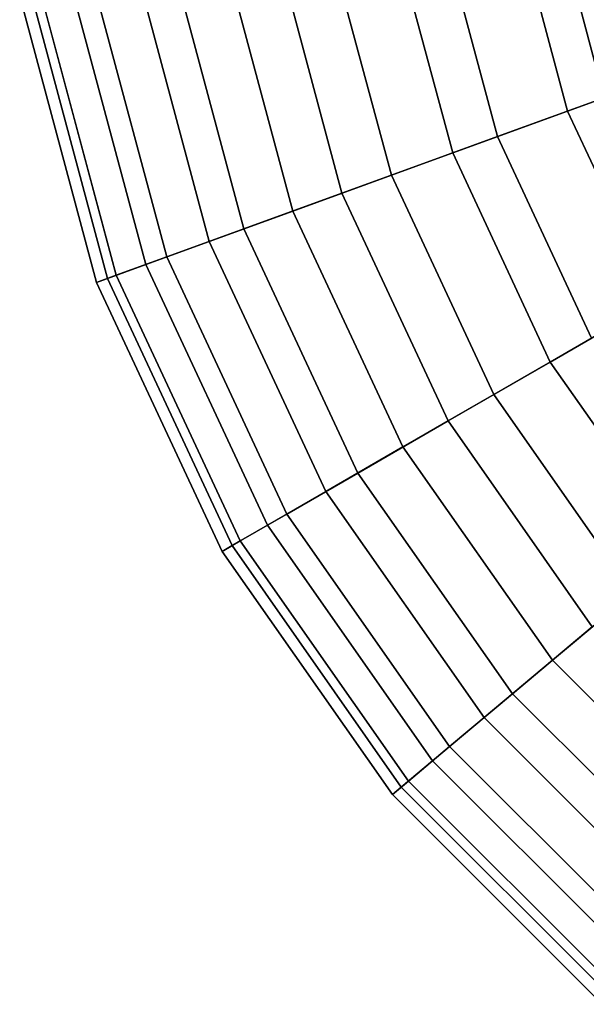
# Model space of a CAD drawing. Extents: x -0.035 to 0.635, y -0.088 to 0.
# Drawn here: x -0.016 to 0.006, y -0.073 to -0.036 of the extents above; entities that cross this region are included whole.
import ezdxf

# ---------------------------------------------------------------- set-up
doc = ezdxf.new("R2010")
doc.units = 0
doc.layers.add('L3__7', color=7, linetype='CONTINUOUS')

msp = doc.modelspace()

# ---------------------------------------------------------------- linework, layer by layer
at = {"layer": 'L3__7', "color": 254, "invisible_edges": 9}
for points in [[(0.005356, -0.039203, 0.051297), (0.007679, -0.030698, 0.049931), (0.003284, -0.031473, 0.051297), (0.005356, -0.039203, 0.051297)], [(0.008747, -0.03051, 0.020626), (0.006759, -0.038692, 0.019009), (0.004756, -0.031213, 0.019009), (0.008747, -0.03051, 0.020626)], [(0.007679, -0.030698, 0.049931), (0.005356, -0.039203, 0.051297), (0.009549, -0.037677, 0.049931), (0.007679, -0.030698, 0.049931)], [(0.004756, -0.031213, 0.019009), (0.002685, -0.040175, 0.018502), (0.000485, -0.031966, 0.018502), (0.004756, -0.031213, 0.019009)], [(0.002685, -0.040175, 0.018502), (0.004756, -0.031213, 0.019009), (0.006759, -0.038692, 0.019009), (0.002685, -0.040175, 0.018502)], [(0.000969, -0.0408, 0.051369), (0.003284, -0.031473, 0.051297), (-0.001313, -0.032283, 0.051369), (0.000969, -0.0408, 0.051369)], [(0.003284, -0.031473, 0.051297), (0.000969, -0.0408, 0.051369), (0.005356, -0.039203, 0.051297), (0.003284, -0.031473, 0.051297)], [(0.000485, -0.031966, 0.018502), (-0.001373, -0.041652, 0.019142), (-0.003768, -0.032716, 0.019142), (0.000485, -0.031966, 0.018502)], [(-0.001373, -0.041652, 0.019142), (0.000485, -0.031966, 0.018502), (0.002685, -0.040175, 0.018502), (-0.001373, -0.041652, 0.019142)], [(-0.003262, -0.04234, 0.050141), (-0.001313, -0.032283, 0.051369), (-0.005747, -0.033065, 0.050141), (-0.003262, -0.04234, 0.050141)], [(-0.001313, -0.032283, 0.051369), (-0.003262, -0.04234, 0.050141), (0.000969, -0.0408, 0.051369), (-0.001313, -0.032283, 0.051369)], [(-0.003768, -0.032716, 0.019142), (-0.005133, -0.043021, 0.020883), (-0.007708, -0.033411, 0.020883), (-0.003768, -0.032716, 0.019142)], [(-0.005133, -0.043021, 0.020883), (-0.003768, -0.032716, 0.019142), (-0.001373, -0.041652, 0.019142), (-0.005133, -0.043021, 0.020883)], [(-0.007001, -0.043701, 0.047709), (-0.005747, -0.033065, 0.050141), (-0.009666, -0.033756, 0.047709), (-0.007001, -0.043701, 0.047709)], [(-0.005747, -0.033065, 0.050141), (-0.007001, -0.043701, 0.047709), (-0.003262, -0.04234, 0.050141), (-0.005747, -0.033065, 0.050141)], [(-0.007708, -0.033411, 0.020883), (-0.008332, -0.044185, 0.023606), (-0.011061, -0.034002, 0.023606), (-0.007708, -0.033411, 0.020883)], [(-0.008332, -0.044185, 0.023606), (-0.007708, -0.033411, 0.020883), (-0.005133, -0.043021, 0.020883), (-0.008332, -0.044185, 0.023606)], [(-0.012758, -0.034301, 0.044268), (-0.007001, -0.043701, 0.047709), (-0.009666, -0.033756, 0.047709), (-0.012758, -0.034301, 0.044268)], [(-0.008332, -0.044185, 0.023606), (-0.013594, -0.034449, 0.02712), (-0.011061, -0.034002, 0.023606), (-0.008332, -0.044185, 0.023606)], [(-0.01075, -0.045065, 0.02712), (-0.015132, -0.03472, 0.031182), (-0.013594, -0.034449, 0.02712), (-0.01075, -0.045065, 0.02712)], [(-0.014779, -0.034658, 0.040091), (-0.009952, -0.044775, 0.044268), (-0.012758, -0.034301, 0.044268), (-0.014779, -0.034658, 0.040091)], [(-0.013594, -0.034449, 0.02712), (-0.008332, -0.044185, 0.023606), (-0.01075, -0.045065, 0.02712), (-0.013594, -0.034449, 0.02712)], [(-0.007001, -0.043701, 0.047709), (-0.012758, -0.034301, 0.044268), (-0.009952, -0.044775, 0.044268), (-0.007001, -0.043701, 0.047709)], [(-0.015567, -0.034797, 0.035509), (-0.01188, -0.045476, 0.040091), (-0.014779, -0.034658, 0.040091), (-0.015567, -0.034797, 0.035509)], [(-0.012217, -0.045599, 0.031182), (-0.015567, -0.034797, 0.035509), (-0.015132, -0.03472, 0.031182), (-0.012217, -0.045599, 0.031182)], [(-0.015567, -0.034797, 0.035509), (-0.012217, -0.045599, 0.031182), (-0.012632, -0.04575, 0.035509), (-0.015567, -0.034797, 0.035509)], [(-0.01188, -0.045476, 0.040091), (-0.015567, -0.034797, 0.035509), (-0.012632, -0.04575, 0.035509), (-0.01188, -0.045476, 0.040091)], [(-0.015132, -0.03472, 0.031182), (-0.01075, -0.045065, 0.02712), (-0.012217, -0.045599, 0.031182), (-0.015132, -0.03472, 0.031182)], [(-0.009952, -0.044775, 0.044268), (-0.014779, -0.034658, 0.040091), (-0.01188, -0.045476, 0.040091), (-0.009952, -0.044775, 0.044268)], [(0.008738, -0.046457, 0.051297), (0.009549, -0.037677, 0.049931), (0.005356, -0.039203, 0.051297), (0.008738, -0.046457, 0.051297)], [(0.006759, -0.038692, 0.019009), (0.006276, -0.047878, 0.018502), (0.002685, -0.040175, 0.018502), (0.006759, -0.038692, 0.019009)], [(0.004695, -0.048791, 0.051369), (0.005356, -0.039203, 0.051297), (0.000969, -0.0408, 0.051369), (0.004695, -0.048791, 0.051369)], [(0.005356, -0.039203, 0.051297), (0.004695, -0.048791, 0.051369), (0.008738, -0.046457, 0.051297), (0.005356, -0.039203, 0.051297)], [(0.002685, -0.040175, 0.018502), (0.002536, -0.050037, 0.019142), (-0.001373, -0.041652, 0.019142), (0.002685, -0.040175, 0.018502)], [(0.002536, -0.050037, 0.019142), (0.002685, -0.040175, 0.018502), (0.006276, -0.047878, 0.018502), (0.002536, -0.050037, 0.019142)], [(0.000796, -0.051042, 0.050141), (0.000969, -0.0408, 0.051369), (-0.003262, -0.04234, 0.050141), (0.000796, -0.051042, 0.050141)], [(0.000969, -0.0408, 0.051369), (0.000796, -0.051042, 0.050141), (0.004695, -0.048791, 0.051369), (0.000969, -0.0408, 0.051369)], [(-0.001373, -0.041652, 0.019142), (-0.000928, -0.052037, 0.020883), (-0.005133, -0.043021, 0.020883), (-0.001373, -0.041652, 0.019142)], [(-0.000928, -0.052037, 0.020883), (-0.001373, -0.041652, 0.019142), (0.002536, -0.050037, 0.019142), (-0.000928, -0.052037, 0.020883)], [(-0.00265, -0.053032, 0.047709), (-0.003262, -0.04234, 0.050141), (-0.007001, -0.043701, 0.047709), (-0.00265, -0.053032, 0.047709)], [(-0.003262, -0.04234, 0.050141), (-0.00265, -0.053032, 0.047709), (0.000796, -0.051042, 0.050141), (-0.003262, -0.04234, 0.050141)], [(-0.005133, -0.043021, 0.020883), (-0.003877, -0.05374, 0.023606), (-0.008332, -0.044185, 0.023606), (-0.005133, -0.043021, 0.020883)], [(-0.003877, -0.05374, 0.023606), (-0.005133, -0.043021, 0.020883), (-0.000928, -0.052037, 0.020883), (-0.003877, -0.05374, 0.023606)], [(-0.00537, -0.054602, 0.044268), (-0.007001, -0.043701, 0.047709), (-0.009952, -0.044775, 0.044268), (-0.00537, -0.054602, 0.044268)], [(-0.007001, -0.043701, 0.047709), (-0.00537, -0.054602, 0.044268), (-0.00265, -0.053032, 0.047709), (-0.007001, -0.043701, 0.047709)], [(-0.003877, -0.05374, 0.023606), (-0.01075, -0.045065, 0.02712), (-0.008332, -0.044185, 0.023606), (-0.003877, -0.05374, 0.023606)], [(-0.006105, -0.055026, 0.02712), (-0.012217, -0.045599, 0.031182), (-0.01075, -0.045065, 0.02712), (-0.006105, -0.055026, 0.02712)], [(-0.01188, -0.045476, 0.040091), (-0.00537, -0.054602, 0.044268), (-0.009952, -0.044775, 0.044268), (-0.01188, -0.045476, 0.040091)], [(-0.01075, -0.045065, 0.02712), (-0.003877, -0.05374, 0.023606), (-0.006105, -0.055026, 0.02712), (-0.01075, -0.045065, 0.02712)], [(-0.012632, -0.04575, 0.035509), (-0.007147, -0.055627, 0.040091), (-0.01188, -0.045476, 0.040091), (-0.012632, -0.04575, 0.035509)], [(-0.00537, -0.054602, 0.044268), (-0.01188, -0.045476, 0.040091), (-0.007147, -0.055627, 0.040091), (-0.00537, -0.054602, 0.044268)], [(-0.007457, -0.055807, 0.031182), (-0.012632, -0.04575, 0.035509), (-0.012217, -0.045599, 0.031182), (-0.007457, -0.055807, 0.031182)], [(-0.012632, -0.04575, 0.035509), (-0.007457, -0.055807, 0.031182), (-0.00784, -0.056028, 0.035509), (-0.012632, -0.04575, 0.035509)], [(-0.007147, -0.055627, 0.040091), (-0.012632, -0.04575, 0.035509), (-0.00784, -0.056028, 0.035509), (-0.007147, -0.055627, 0.040091)], [(-0.012217, -0.045599, 0.031182), (-0.006105, -0.055026, 0.02712), (-0.007457, -0.055807, 0.031182), (-0.012217, -0.045599, 0.031182)], [(0.009753, -0.056013, 0.051369), (0.008738, -0.046457, 0.051297), (0.004695, -0.048791, 0.051369), (0.009753, -0.056013, 0.051369)], [(0.006276, -0.047878, 0.018502), (0.007843, -0.057615, 0.019142), (0.002536, -0.050037, 0.019142), (0.006276, -0.047878, 0.018502)], [(0.006303, -0.058907, 0.050141), (0.004695, -0.048791, 0.051369), (0.000796, -0.051042, 0.050141), (0.006303, -0.058907, 0.050141)], [(0.004695, -0.048791, 0.051369), (0.006303, -0.058907, 0.050141), (0.009753, -0.056013, 0.051369), (0.004695, -0.048791, 0.051369)], [(0.002536, -0.050037, 0.019142), (0.004778, -0.060187, 0.020883), (-0.000928, -0.052037, 0.020883), (0.002536, -0.050037, 0.019142)], [(0.004778, -0.060187, 0.020883), (0.002536, -0.050037, 0.019142), (0.007843, -0.057615, 0.019142), (0.004778, -0.060187, 0.020883)], [(0.003255, -0.061465, 0.047709), (0.000796, -0.051042, 0.050141), (-0.00265, -0.053032, 0.047709), (0.003255, -0.061465, 0.047709)], [(0.000796, -0.051042, 0.050141), (0.003255, -0.061465, 0.047709), (0.006303, -0.058907, 0.050141), (0.000796, -0.051042, 0.050141)], [(-0.000928, -0.052037, 0.020883), (0.00217, -0.062376, 0.023606), (-0.003877, -0.05374, 0.023606), (-0.000928, -0.052037, 0.020883)], [(0.00217, -0.062376, 0.023606), (-0.000928, -0.052037, 0.020883), (0.004778, -0.060187, 0.020883), (0.00217, -0.062376, 0.023606)], [(0.000849, -0.063484, 0.044268), (-0.00265, -0.053032, 0.047709), (-0.00537, -0.054602, 0.044268), (0.000849, -0.063484, 0.044268)], [(-0.00265, -0.053032, 0.047709), (0.000849, -0.063484, 0.044268), (0.003255, -0.061465, 0.047709), (-0.00265, -0.053032, 0.047709)], [(0.00217, -0.062376, 0.023606), (-0.006105, -0.055026, 0.02712), (-0.003877, -0.05374, 0.023606), (0.00217, -0.062376, 0.023606)], [(-0.007147, -0.055627, 0.040091), (0.000849, -0.063484, 0.044268), (-0.00537, -0.054602, 0.044268), (-0.007147, -0.055627, 0.040091)], [(0.000199, -0.064029, 0.02712), (-0.007457, -0.055807, 0.031182), (-0.006105, -0.055026, 0.02712), (0.000199, -0.064029, 0.02712)], [(-0.006105, -0.055026, 0.02712), (0.00217, -0.062376, 0.023606), (0.000199, -0.064029, 0.02712), (-0.006105, -0.055026, 0.02712)], [(-0.00784, -0.056028, 0.035509), (-0.000722, -0.064802, 0.040091), (-0.007147, -0.055627, 0.040091), (-0.00784, -0.056028, 0.035509)], [(0.000849, -0.063484, 0.044268), (-0.007147, -0.055627, 0.040091), (-0.000722, -0.064802, 0.040091), (0.000849, -0.063484, 0.044268)], [(-0.000997, -0.065033, 0.031182), (-0.00784, -0.056028, 0.035509), (-0.007457, -0.055807, 0.031182), (-0.000997, -0.065033, 0.031182)], [(-0.00784, -0.056028, 0.035509), (-0.000997, -0.065033, 0.031182), (-0.001335, -0.065317, 0.035509), (-0.00784, -0.056028, 0.035509)], [(-0.000722, -0.064802, 0.040091), (-0.00784, -0.056028, 0.035509), (-0.001335, -0.065317, 0.035509), (-0.000722, -0.064802, 0.040091)], [(-0.007457, -0.055807, 0.031182), (0.000199, -0.064029, 0.02712), (-0.000997, -0.065033, 0.031182), (-0.007457, -0.055807, 0.031182)], [(0.007843, -0.057615, 0.019142), (0.011813, -0.067222, 0.020883), (0.004778, -0.060187, 0.020883), (0.007843, -0.057615, 0.019142)], [(0.010535, -0.068745, 0.047709), (0.006303, -0.058907, 0.050141), (0.003255, -0.061465, 0.047709), (0.010535, -0.068745, 0.047709)], [(0.004778, -0.060187, 0.020883), (0.009624, -0.06983, 0.023606), (0.00217, -0.062376, 0.023606), (0.004778, -0.060187, 0.020883)], [(0.009624, -0.06983, 0.023606), (0.004778, -0.060187, 0.020883), (0.011813, -0.067222, 0.020883), (0.009624, -0.06983, 0.023606)], [(0.008516, -0.071151, 0.044268), (0.003255, -0.061465, 0.047709), (0.000849, -0.063484, 0.044268), (0.008516, -0.071151, 0.044268)], [(0.003255, -0.061465, 0.047709), (0.008516, -0.071151, 0.044268), (0.010535, -0.068745, 0.047709), (0.003255, -0.061465, 0.047709)], [(0.00217, -0.062376, 0.023606), (0.007971, -0.071801, 0.02712), (0.000199, -0.064029, 0.02712), (0.00217, -0.062376, 0.023606)], [(0.007971, -0.071801, 0.02712), (0.00217, -0.062376, 0.023606), (0.009624, -0.06983, 0.023606), (0.007971, -0.071801, 0.02712)], [(-0.000722, -0.064802, 0.040091), (0.008516, -0.071151, 0.044268), (0.000849, -0.063484, 0.044268), (-0.000722, -0.064802, 0.040091)], [(0.007971, -0.071801, 0.02712), (-0.000997, -0.065033, 0.031182), (0.000199, -0.064029, 0.02712), (0.007971, -0.071801, 0.02712)], [(-0.001335, -0.065317, 0.035509), (0.007197, -0.072722, 0.040091), (-0.000722, -0.064802, 0.040091), (-0.001335, -0.065317, 0.035509)], [(0.006967, -0.072997, 0.031182), (-0.001335, -0.065317, 0.035509), (-0.000997, -0.065033, 0.031182), (0.006967, -0.072997, 0.031182)], [(-0.000997, -0.065033, 0.031182), (0.007971, -0.071801, 0.02712), (0.006967, -0.072997, 0.031182), (-0.000997, -0.065033, 0.031182)], [(0.008516, -0.071151, 0.044268), (-0.000722, -0.064802, 0.040091), (0.007197, -0.072722, 0.040091), (0.008516, -0.071151, 0.044268)], [(-0.001335, -0.065317, 0.035509), (0.006967, -0.072997, 0.031182), (0.006683, -0.073335, 0.035509), (-0.001335, -0.065317, 0.035509)], [(0.007197, -0.072722, 0.040091), (-0.001335, -0.065317, 0.035509), (0.006683, -0.073335, 0.035509), (0.007197, -0.072722, 0.040091)]]:
    msp.add_3dface(points, dxfattribs=at)

doc.saveas('drawing.dxf')
